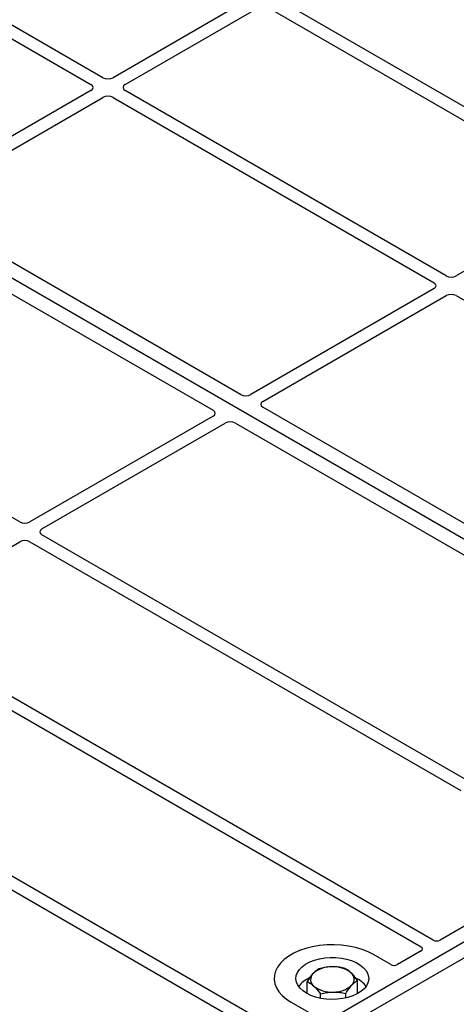
# Model space of a CAD drawing. Units: millimetres. Extents: x 0 to 420, y 0 to 297.
# Drawn here: x 299 to 311, y 114 to 141 of the extents above; entities that cross this region are included whole.
import ezdxf

# ---------------------------------------------------------------- set-up
doc = ezdxf.new("R2010")
doc.units = ezdxf.units.MM

msp = doc.modelspace()

# ---------------------------------------------------------------- linework, layer by layer
at = {"color": 7, "linetype": 'Continuous', "lineweight": 25}
for p, q in [((320.39165, 121.09273), (269.95136, 150.21129)), ((291.7415, 144.20419), (300.55784, 139.11463)), ((300.88782, 139.30512), (292.07148, 144.39469)), ((304.82405, 141.4148), (301.16959, 139.30512)), ((301.49957, 139.11463), (305.15403, 141.2243)), ((305.4358, 141.2243), (314.25214, 136.13474)), ((314.58212, 136.32523), (305.76578, 141.4148)), ((300.55784, 138.95197), (295.52472, 136.04641)), ((295.8547, 135.85591), (300.88782, 138.76147)), ((301.16959, 138.76147), (309.98593, 133.67191)), ((310.31591, 133.8624), (301.49957, 138.95197)), ((314.25214, 135.97208), (310.59768, 133.8624)), ((304.67149, 130.6032), (295.85386, 135.69351)), ((295.09961, 135.25809), (303.91724, 130.16779)), ((309.98593, 133.50925), (304.95281, 130.60369)), ((305.28279, 130.41319), (310.31591, 133.31875)), ((310.59768, 133.31875), (322.31285, 126.55573)), ((298.60151, 127.09982), (289.78517, 132.18939)), ((316.99845, 123.487), (305.28195, 130.25079)), ((303.9164, 130.00538), (298.88328, 127.09982)), ((299.21326, 126.90933), (304.24638, 129.81489)), ((304.5277, 129.81537), (316.2442, 123.05158)), ((310.92843, 119.98364), (299.21326, 126.74667)), ((294.94705, 124.4465), (298.60151, 126.55617)), ((298.88328, 126.55617), (310.71911, 119.72349)), ((309.96205, 115.61586), (294.94705, 124.28384)), ((294.61707, 124.09334), (309.63207, 115.42537)), ((305.69584, 113.15303), (290.68084, 121.82101)), ((290.35085, 121.63051), (305.36586, 112.96253)), ((320.39165, 121.09273), (295.87861, 106.94166)), ((320.76877, 120.87502), (296.25573, 106.72395)), ((313.88718, 117.7732), (310.1496, 115.61554)), ((309.63263, 115.3171), (308.98274, 114.94193)), ((308.79601, 114.94193), (308.32369, 115.21459)), ((306.49996, 114.14492), (306.49996, 114.47589)), ((307.88468, 114.14492), (307.88468, 114.50509)), ((307.5604, 114.02471), (307.5604, 114.15165)), ((306.06095, 113.90834), (306.53327, 113.63567)), ((306.86804, 114.01537), (306.86804, 114.13705))]:
    msp.add_line(p, q, dxfattribs=at)
at = {"color": 7, "linetype": 'Continuous', "lineweight": 25, "flags": 128}
for points in [[(308.32369, 115.21459), (308.17297, 115.2913), (308.00679, 115.3565), (307.82776, 115.40916), (307.63871, 115.44845), (307.44261, 115.47375), (307.24258, 115.48467), (307.04175, 115.48103), (306.84329, 115.46288), (306.65034, 115.43052), (306.46593, 115.38445), (306.29299, 115.32541), (306.13422, 115.25431), (305.99214, 115.17229), (305.86899, 115.08064), (305.76671, 114.9808), (305.68691, 114.87434), (305.63085, 114.76296), (305.59942, 114.64839), (305.59311, 114.53245), (305.61202, 114.41697), (305.65585, 114.30377), (305.72391, 114.19464), (305.81513, 114.09128), (305.92807, 113.99535), (306.06095, 113.90834)], [(308.32369, 115.21459), (308.17297, 115.2913), (308.00679, 115.3565), (307.82776, 115.40916), (307.63871, 115.44845), (307.44261, 115.47375), (307.24258, 115.48467), (307.04175, 115.48103), (306.84329, 115.46288), (306.65034, 115.43052), (306.46593, 115.38445), (306.29299, 115.32541), (306.13422, 115.25431), (305.99214, 115.17229), (305.86899, 115.08064), (305.76671, 114.9808), (305.68691, 114.87434), (305.63085, 114.76296), (305.59942, 114.64839), (305.59311, 114.53245), (305.61202, 114.41697), (305.65585, 114.30377), (305.72391, 114.19464), (305.81513, 114.09128), (305.92807, 113.99535), (306.06095, 113.90834)], [(306.48521, 114.15326), (306.38556, 114.22036), (306.30482, 114.29545), (306.24488, 114.37678), (306.20714, 114.46243), (306.1925, 114.55041), (306.2013, 114.63864), (306.23332, 114.72507), (306.28782, 114.80766), (306.36352, 114.88448), (306.45865, 114.95373), (306.57097, 115.01379), (306.69786, 115.06324), (306.83634, 115.10094), (306.98316, 115.12598), (307.13488, 115.1378), (307.28795, 115.13611), (307.43878, 115.12095), (307.58383, 115.09267), (307.71971, 115.05194), (307.84322, 114.99972), (307.95148, 114.93722), (308.04194, 114.86592), (308.11249, 114.78748), (308.16147, 114.70375), (308.18774, 114.61667), (308.19067, 114.52831), (308.1702, 114.44072), (308.12681, 114.35596), (308.06152, 114.27602), (307.97585, 114.20277), (307.87182, 114.13793), (307.75187, 114.08301), (307.61879, 114.03931), (307.47572, 114.00785), (307.32601, 113.98936), (307.17316, 113.98428), (307.02077, 113.99274), (306.87239, 114.01452), (306.73152, 114.04912), (306.60144, 114.09573), (306.48521, 114.15326)]]:
    msp.add_lwpolyline(points, dxfattribs=at)
at = {"color": 7, "linetype": 'Continuous', "lineweight": 25}
for centre, radius, start, end in [((306.82438, 114.53287), 0.23036, 134.786809, 232.453832), ((307.14552, 114.1551), 0.72571, 88.033535, 131.768709), ((307.22199, 114.10096), 0.78114, 52.210948, 93.785601), ((307.56026, 114.53562), 0.23036, 314.786809, 52.453832), ((306.84492, 113.906), 0.72563, 112.843946, 142.898322), ((307.56031, 113.92804), 0.69593, 36.677266, 65.328918), ((307.16265, 114.96754), 0.78114, 232.210948, 273.785601), ((307.23912, 114.91339), 0.72571, 268.033535, 311.768709)]:
    msp.add_arc(centre, radius, start, end, dxfattribs=at)
for centre, major_axis, ratio, start_param, end_param in [((301.02871, 139.3877), (0.2, 0), 0.58168964, 3.93078892, 5.49398905), ((300.4148, 139.0333), (0.20153, 0), 0.57291909, 5.50158524, 7.06478537), ((301.64261, 139.0333), (0.20153, 0), 0.57291909, 2.35999259, 3.92319272), ((301.02871, 138.6789), (0.2, 0), 0.58168964, 0.78919626, 2.35239639), ((309.84289, 133.59058), (0.20153, 0), 0.57291909, 5.50158524, 7.06478537), ((310.4568, 133.94498), (0.2, 0), 0.58168964, 3.93078892, 5.49398905), ((310.4568, 133.23618), (0.2, 0), 0.58168964, 0.78919626, 2.35239639), ((304.81258, 130.68664), (0.20014, 0.00106), 0.58431173, 3.92694218, 5.48560847), ((305.42648, 130.33224), (0.20258, 0.00102), 0.5703075, 2.35643538, 3.91510168), ((303.77271, 130.08634), (0.20258, 0.00102), 0.5703075, 5.49802804, 7.05669433), ((304.38661, 129.73194), (0.20014, 0.00106), 0.58431173, 0.78534952, 2.34401582), ((298.74239, 127.1824), (0.2, 0), 0.58168964, 3.93078892, 5.49398905), ((299.3563, 126.828), (0.20153, 0), 0.57291909, 2.35999259, 3.92319272), ((298.74239, 126.4736), (0.2, 0), 0.58168964, 0.78919626, 2.35239639), ((310.05554, 115.67116), (0.13343, -0.00071), 0.58431173, 3.93916949, 5.49783579), ((309.53627, 115.3714), (0.13505, -0.00068), 0.5703075, 5.50967628, 7.06834258), ((308.88938, 114.99795), (0.13333, 0), 0.5885797, 3.936676, 5.48810196)]:
    msp.add_ellipse(centre, major_axis=major_axis, ratio=ratio, start_param=start_param, end_param=end_param, dxfattribs=at)
for points, knots in [([(306.6621, 114.69637), (306.65826, 114.69213), (306.62915, 114.66001), (306.57428, 114.59064), (306.52488, 114.51437), (306.49996, 114.47589)], [0, 0, 0, 0, 0.070090032, 0.530784434, 1, 1, 1, 1]), ([(306.82424, 114.82933), (306.79791, 114.81286), (306.74476, 114.77962), (306.68982, 114.72429), (306.6621, 114.69637)], [0, 0, 0, 0, 0.49545796, 1, 1, 1, 1]), ([(307.17042, 114.88039), (307.16221, 114.88016), (307.10007, 114.87846), (306.98291, 114.86643), (306.87745, 114.84177), (306.82424, 114.82933)], [0, 0, 0, 0, 0.07009003, 0.53078443, 1, 1, 1, 1]), ([(307.5166, 114.84393), (307.46038, 114.85498), (307.3469, 114.87727), (307.2296, 114.87934), (307.17042, 114.88039)], [0, 0, 0, 0, 0.49545796, 1, 1, 1, 1]), ([(307.70064, 114.71827), (307.65057, 114.75865), (307.58827, 114.80889), (307.52836, 114.83818), (307.5166, 114.84393)], [0, 0, 0, 0, 0.8036473, 1, 1, 1, 1]), ([(307.88468, 114.50509), (307.83734, 114.56678), (307.77663, 114.6459), (307.71436, 114.7052), (307.70064, 114.71827)], [0, 0, 0, 0, 0.77963608, 1, 1, 1, 1]), ([(306.49996, 114.47589), (306.51172, 114.47014), (306.57163, 114.44085), (306.63393, 114.39061), (306.684, 114.35023)], [0, 0, 0, 0, 0.1963527, 1, 1, 1, 1]), ([(307.72254, 114.37213), (307.72638, 114.37626), (307.75549, 114.40759), (307.81036, 114.45784), (307.85975, 114.48924), (307.88468, 114.50509)], [0, 0, 0, 0, 0.07009003, 0.53078443, 1, 1, 1, 1]), ([(306.684, 114.35023), (306.69772, 114.33716), (306.75999, 114.27786), (306.8207, 114.19874), (306.86804, 114.13705)], [0, 0, 0, 0, 0.22036392, 1, 1, 1, 1]), ([(306.86804, 114.13705), (306.92426, 114.15046), (307.03773, 114.17754), (307.15504, 114.18456), (307.21422, 114.18811)], [0, 0, 0, 0, 0.49545796, 1, 1, 1, 1]), ([(307.21422, 114.18811), (307.22243, 114.18823), (307.28457, 114.18914), (307.40173, 114.18205), (307.50719, 114.16184), (307.5604, 114.15165)], [0, 0, 0, 0, 0.07009003, 0.53078443, 1, 1, 1, 1]), ([(307.5604, 114.15165), (307.58673, 114.19258), (307.63988, 114.27519), (307.69482, 114.33962), (307.72254, 114.37213)], [0, 0, 0, 0, 0.49545796, 1, 1, 1, 1])]:
    msp.add_open_spline(points, degree=3, knots=knots, dxfattribs=at)

doc.saveas('drawing.dxf')
